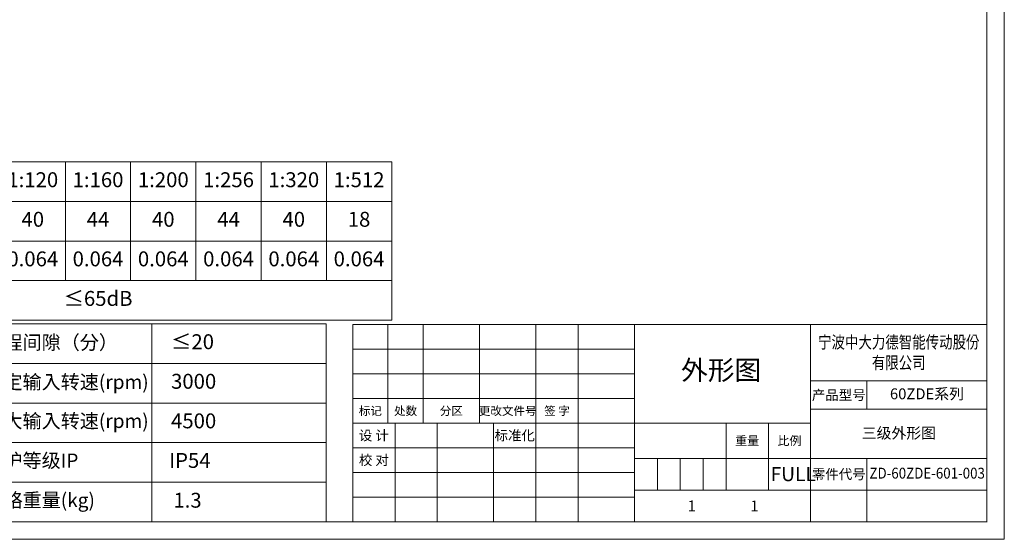
# Model space of a CAD drawing. Units: millimetres. Extents: x 0 to 24563, y -10855 to 0.
# Drawn here: x 20199 to 20447, y -9428 to -9297 of the extents above; entities that cross this region are included whole.
import ezdxf
from ezdxf.enums import TextEntityAlignment as Align

# ---------------------------------------------------------------- set-up
doc = ezdxf.new("R2010")
doc.units = ezdxf.units.MM
doc.layers.get('0').update_dxf_attribs({"lineweight": 30})
doc.layers.add('1', color=1, linetype='Continuous', lineweight=13)
doc.layers.add('细实线', color=7, linetype='Continuous', lineweight=13)
doc.styles.add('hz', font='txt')

# ---------------------------------------------------------------- blocks, each defined once
blk = doc.blocks.new('A3')
at = {"layer": '细实线', "ltscale": 5}
for p, q in [((415, 61), (235, 61)), ((235, 5), (235, 61)), ((245, 33), (245, 61)), ((255, 33), (255, 61)), ((271, 33), (271, 61)), ((287, 5), (287, 61)), ((299, 5), (299, 61)), ((315, 5), (315, 61)), ((365, 5), (365, 61)), ((415, 5), (415, 61)), ((235, 54), (315, 54)), ((235, 47), (315, 47)), ((415, 45), (365, 45)), ((381, 37), (381, 45)), ((235, 40), (315, 40)), ((365, 37), (415, 37)), ((235, 33), (365, 33)), ((247, 5), (247, 33)), ((259, 5), (259, 33)), ((275, 5), (275, 33)), ((341, 14), (341, 33)), ((353, 14), (353, 33)), ((235, 26), (315, 26)), ((315, 23), (415, 23)), ((321.5, 14), (321.5, 23)), ((328, 14), (328, 23)), ((334.5, 14), (334.5, 23)), ((381, 5), (381, 23)), ((235, 19), (315, 19)), ((315, 14), (365, 14)), ((365, 14), (415, 14)), ((235, 12), (315, 12)), ((235, 5), (415, 5))]:
    blk.add_line(p, q, dxfattribs=at)
blk.add_lwpolyline([(0, 0), (420, 0), (420, 297), (0, 297)], close=True, dxfattribs=at)
at = {"layer": '细实线', "ltscale": 5, "const_width": 0.3}
blk.add_lwpolyline([(25, 5), (415, 5), (415, 292), (25, 292)], close=True, dxfattribs=at)
at = {"layer": '细实线', "ltscale": 5}
blk.add_lwpolyline([(160, 0), (260, 0)], dxfattribs=at)
at = {"layer": '细实线', "attachment_point": 5}
for s, insert, char_height, width in [('{\\W0.8;宁波中大力德智能传动股份\\P有限公司}', (390.03, 53.1), 3.5, 67.5227), ('{\\fFangSong_GB2312|b0|i0|c134|p49;产品型号}', (373, 41), 2.8, 16), ('{\\fFangSong_GB2312|b0|i0|c134|p49;标记}', (240, 36.5), 2.4, 18), ('{\\fFangSong_GB2312|b0|i0|c134|p49;处数}', (250, 36.5), 2.4, 18), ('{\\fFangSong_GB2312|b0|i0|c134|p49;分区}', (263, 36.5), 2.4, 18), ('{\\fFangSong_GB2312|b0|i0|c134|p49;签 字}', (293, 36.5), 2.4, 18), ('{\\fFangSong_GB2312|b0|i0|c134|p49;设 计}', (241, 29.5), 2.8, 16), ('{\\fFangSong_GB2312|b0|i0|c134|p49;标准化}', (281, 29.5), 2.8, 16), ('{\\fFangSong_GB2312|b0|i0|c134|p49;重量}', (347, 28), 2.5, 16), ('{\\fFangSong_GB2312|b0|i0|c134|p49;比例}', (359, 28), 2.5, 16), ('{\\fFangSong_GB2312|b0|i0|c134|p49;校 对}', (241, 22.5), 2.8, 16), ('{\\fFangSong_GB2312|b0|i0|c134|p49;零件代号}', (373, 18.5), 2.8, 16)]:
    blk.add_mtext(s, dxfattribs=dict(at, insert=insert, char_height=char_height, width=width))
at = {"layer": '细实线', "insert": (279, 36.5), "char_height": 2.4, "width": 18, "attachment_point": 5, "line_spacing_factor": 0.8}
blk.add_mtext('{\\fFangSong_GB2312|b0|i0|c134|p49;更改文件号}', dxfattribs=at)
blk = doc.blocks.new('行星外形图参数3')
at = {"layer": '1'}
for p, q in [((416.93, 192.83), (0, 192.83)), ((0, 192.83), (0, 108.02)), ((102.43, 108.02), (102.43, 192.83)), ((137.38, 129.22), (137.38, 192.83)), ((172.32, 129.22), (172.32, 192.83)), ((207.27, 129.22), (207.27, 192.83)), ((242.21, 129.22), (242.21, 192.83)), ((277.15, 129.22), (277.15, 192.83)), ((312.1, 129.22), (312.1, 192.83)), ((347.04, 129.22), (347.04, 192.83)), ((381.99, 129.22), (381.99, 192.83)), ((416.93, 108.02), (416.93, 192.83)), ((416.93, 171.63), (0, 171.63)), ((416.93, 150.42), (0, 150.42)), ((0, 129.22), (416.93, 129.22)), ((0, 108.02), (416.93, 108.02)), ((190.95, 106.02), (0, 106.02)), ((0, 106.02), (0, 0)), ((95.45, 0), (95.45, 106.02)), ((190.95, 106.02), (190.95, 0)), ((193.07, 106.02), (193.07, 0)), ((381.89, 106.02), (193.07, 106.02)), ((288.51, 0), (288.51, 106.02)), ((381.89, 106.02), (381.89, 0)), ((190.95, 84.82), (0, 84.82)), ((190.95, 84.82), (0, 84.82)), ((381.89, 84.82), (193.07, 84.82)), ((190.95, 63.61), (0, 63.61)), ((381.89, 63.61), (193.07, 63.61)), ((190.95, 42.41), (0, 42.41)), ((381.89, 42.41), (193.07, 42.41)), ((190.95, 21.2), (0, 21.2)), ((381.89, 21.2), (193.07, 21.2)), ((190.95, 0), (0, 0)), ((381.89, 0), (193.07, 0))]:
    blk.add_line(p, q, dxfattribs=at)
at = {"layer": '细实线', "ltscale": 5, "style": 'hz'}
for s, insert, char_height, width, attachment_point in [('减速比', (5.41, 180.23), 7.488, 60.4327, 4), ('1:60', (119.91, 182.23), 7.987, 31.848, 5), ('1:80', (154.85, 182.23), 7.987, 31.4213, 5), ('1:100', (189.79, 182.23), 7.987, 28.8615, 5), ('1:120', (224.74, 182.23), 7.987, 27.1549, 5), ('1:160', (259.68, 182.23), 7.987, 29.2881, 5), ('1:200', (294.63, 182.23), 7.987, 29.2881, 5), ('1:256', (329.57, 182.23), 7.987, 29.2881, 5), ('1:320', (364.51, 182.23), 7.987, 29.2881, 5), ('1:512', (399.46, 182.23), 7.987, 29.2881, 5), ('额定输出扭矩(N·M)', (5.41, 161.03), 7.488, 105.8788, 4), ('急停扭矩(N·M)', (7.41, 95.42), 7.488, 79.7837, 4), ('2倍额定输出扭矩', (106.75, 95.42), 7.987, 87.1723, 4), ('回程间隙（分）', (198.84, 95.1), 7.488, 94.4604, 4), ('减速级数', (7.41, 74.21), 7.488, 60.4327, 4), ('额定输入转速(rpm)', (198.84, 73.9), 7.488, 94.4604, 4), ('\\pxql;3', (106.75, 74.21), 7.987, 60.4327, 4), ('容许径向负荷(N)', (7.41, 53.01), 7.488, 89.1708, 4), ('最大输入转速(rpm)', (198.84, 53.01), 7.488, 114.7969, 4), ('防护等级IP', (198.84, 31.81), 7.488, 110.2015, 4), ('IP54', (297.75, 31.81), 7.987, 60.4327, 4), ('传动效率', (7.51, 10.6), 7.488, 60.4327, 4), ('概略重量(kg)', (198.84, 10.6), 7.488, 60.4327, 4)]:
    blk.add_mtext(s, dxfattribs=dict(at, insert=insert, char_height=char_height, width=width, attachment_point=attachment_point))

msp = doc.modelspace()

# ---------------------------------------------------------------- block references
at = {"xscale": 0.47, "yscale": 0.47, "zscale": 0.47}
msp.add_blockref('行星外形图参数3', (20096.8187, -9423.7279), dxfattribs=at)
at = {"layer": '细实线', "xscale": 0.886464, "yscale": 0.886464, "zscale": 0.886464}
msp.add_blockref('A3', (20074.6571, -9428.1603), dxfattribs=at)

# ---------------------------------------------------------------- texts
at = {"layer": '细实线', "style": 'hz'}
msp.add_text('60ZDE系列', height=2.736, dxfattribs=at).set_placement((20427.4985, -9391.8711), align=Align.MIDDLE)
at = {"layer": '细实线'}
msp.add_text('FULL', height=3.54586, dxfattribs=at).set_placement((20388.1409, -9413.5093))
at = {"layer": '细实线', "style": 'hz', "width": 0.9}
msp.add_text('ZD-60ZDE-601-003', height=2.736, dxfattribs=at).set_placement((20427.5606, -9411.8526), align=Align.MIDDLE)
at = {"layer": '细实线'}
for p in [(20368.3026, -9419.7389), (20384.0991, -9419.7541)]:
    msp.add_text('1', height=2.736, dxfattribs=at).set_placement(p, align=Align.MIDDLE_CENTER)
at = {"layer": '细实线', "ltscale": 5, "char_height": 3.75398, "width": 60.432735, "style": 'hz'}
for s, insert, attachment_point in [('40', (20202.446, -9348.0456), 5), ('44', (20218.8696, -9348.0456), 5), ('40', (20235.2933, -9348.0456), 5), ('44', (20251.717, -9348.0456), 5), ('40', (20268.1407, -9348.0456), 5), ('18', (20284.5644, -9348.0456), 5), ('0.064', (20202.446, -9358.0115), 5), ('0.064', (20218.8696, -9358.0115), 5), ('0.064', (20235.2933, -9358.0115), 5), ('0.064', (20251.717, -9358.0115), 5), ('0.064', (20268.1407, -9358.0115), 5), ('0.064', (20284.5644, -9358.0115), 5), ('≤65dB', (20218.8696, -9367.9773), 5), ('≤20', (20237.248, -9378.8816), 4), ('3000', (20237.248, -9388.8475), 4), ('4500', (20237.248, -9398.8133), 4), ('1.3', (20237.8327, -9418.8038), 4)]:
    msp.add_mtext(s, dxfattribs=dict(at, insert=insert, attachment_point=attachment_point))
at = {"layer": '细实线', "width": 63.114784, "attachment_point": 5, "style": 'hz'}
for s, insert, char_height in [('外形图', (20375.6952, -9386.1917), 4.9248), ('三级外形图', (20420.4276, -9401.7624), 2.736)]:
    msp.add_mtext(s, dxfattribs=dict(at, insert=insert, char_height=char_height))

doc.saveas('drawing.dxf')
